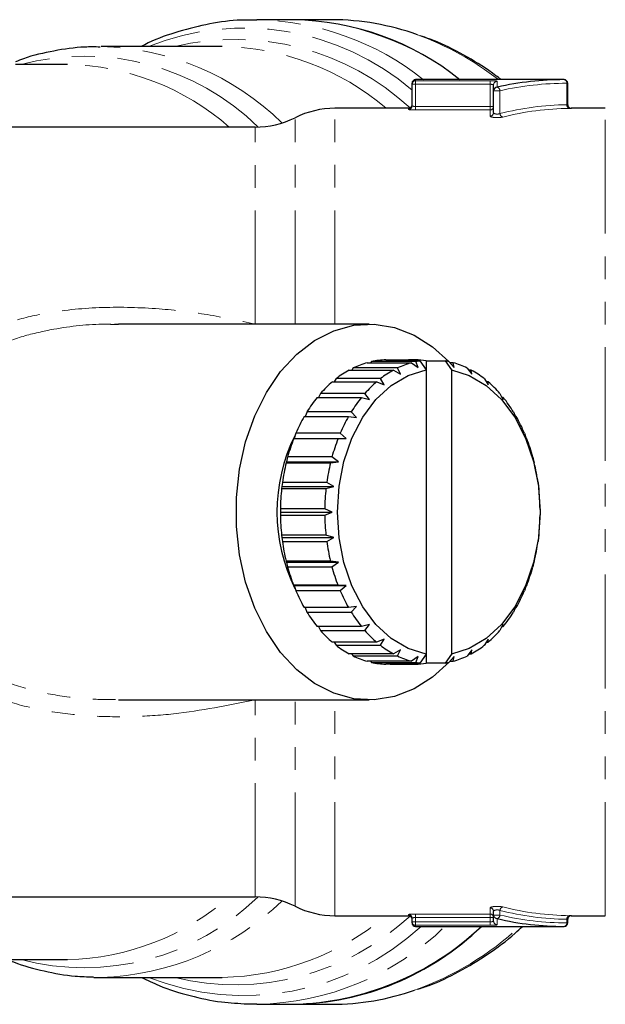
# Model space of a CAD drawing. Units: millimetres. Extents: x 86 to 324, y 11 to 288.
# Drawn here: x 250 to 283, y 21 to 76 of the extents above; entities that cross this region are included whole.
import ezdxf

# ---------------------------------------------------------------- set-up
doc = ezdxf.new("R2010")
doc.units = ezdxf.units.MM
doc.linetypes.add('PHANTOM', pattern=[12.7, 6.35, -1.27, 1.27, -1.27, 1.27, -1.27])

msp = doc.modelspace()

# ---------------------------------------------------------------- linework, layer by layer
at = {"color": 7, "linetype": 'Continuous', "lineweight": 25}
for p, q in [((262.842, 75.536), (263.078, 75.538)), ((265.109, 75.538), (263.078, 75.538)), ((267.255, 75.538), (265.109, 75.538)), ((261.139, 74.038), (254.382, 74.038)), ((252.511, 73.038), (249.607, 73.038)), ((280.223, 72.188), (271.934, 72.188)), ((271.734, 71.929), (271.734, 71.988)), ((271.734, 70.726), (271.734, 71.929)), ((276.288, 71.571), (276.288, 71.898)), ((276.288, 70.348), (276.288, 71.571)), ((280.423, 70.788), (280.423, 71.988)), ((271.534, 70.588), (267.434, 70.588)), ((282.521, 70.588), (280.621, 70.588)), ((262.974, 69.538), (236.934, 69.538)), ((255.354, 58.509), (255.119, 58.515)), ((269.334, 58.538), (255.355, 58.538)), ((269.234, 56.378), (271.709, 56.378)), ((269.474, 56.438), (269.419, 56.378)), ((271.949, 56.438), (269.474, 56.438)), ((270.276, 56.536), (271.69, 56.536)), ((271.102, 56.479), (272.162, 56.479)), ((271.713, 56.479), (271.69, 56.536)), ((271.934, 56.536), (271.69, 56.536)), ((271.709, 56.378), (272.075, 56.113)), ((271.934, 56.536), (271.91, 56.479)), ((272.075, 56.113), (271.949, 56.438)), ((272.162, 56.479), (272.516, 55.975)), ((272.516, 56.479), (272.516, 55.975)), ((272.516, 56.479), (273.577, 56.479)), ((273.577, 56.479), (273.93, 55.975)), ((273.796, 56.436), (274.088, 56.113)), ((274.036, 56.376), (273.85, 56.376)), ((274.088, 56.113), (274.036, 56.376)), ((268.228, 55.966), (270.703, 55.966)), ((268.457, 56.084), (268.368, 55.966)), ((270.932, 56.084), (268.457, 56.084)), ((270.703, 55.966), (271.098, 55.744)), ((271.098, 55.744), (270.932, 56.084)), ((272.516, 55.975), (272.516, 40.101)), ((273.93, 55.975), (273.93, 40.101)), ((274.813, 56.081), (275.065, 55.744)), ((275.042, 55.963), (274.901, 55.963)), ((275.065, 55.744), (275.042, 55.963)), ((267.287, 55.314), (269.762, 55.314)), ((267.498, 55.486), (267.391, 55.314)), ((269.973, 55.486), (267.498, 55.486)), ((269.762, 55.314), (270.182, 55.139)), ((270.182, 55.139), (269.973, 55.486)), ((275.771, 55.482), (275.981, 55.139)), ((275.982, 55.309), (275.877, 55.309)), ((275.981, 55.139), (275.982, 55.309)), ((266.628, 54.662), (266.516, 54.44)), ((269.103, 54.662), (266.628, 54.662)), ((269.354, 54.32), (269.103, 54.662)), ((276.641, 54.656), (276.809, 54.32)), ((266.441, 54.44), (268.916, 54.44)), ((268.916, 54.44), (269.354, 54.32)), ((276.828, 54.434), (276.751, 54.434)), ((276.809, 54.32), (276.828, 54.434)), ((265.715, 53.372), (268.19, 53.372)), ((265.872, 53.636), (265.766, 53.372)), ((268.346, 53.636), (265.872, 53.636)), ((268.19, 53.372), (268.64, 53.309)), ((268.64, 53.309), (268.346, 53.636)), ((277.396, 53.629), (277.523, 53.309)), ((277.553, 53.365), (277.501, 53.365)), ((277.523, 53.309), (277.553, 53.365)), ((265.253, 52.44), (265.162, 52.142)), ((267.728, 52.44), (265.253, 52.44)), ((268.06, 52.138), (267.728, 52.44)), ((278.014, 52.433), (278.103, 52.138)), ((265.131, 52.142), (267.606, 52.142)), ((267.606, 52.142), (268.06, 52.138)), ((278.103, 52.138), (278.136, 52.134)), ((264.734, 50.843), (264.707, 50.787)), ((264.707, 50.787), (267.182, 50.787)), ((264.791, 51.111), (264.734, 50.843)), ((264.734, 50.843), (267.633, 50.843)), ((267.265, 51.111), (264.791, 51.111)), ((267.182, 50.787), (267.633, 50.843)), ((267.633, 50.843), (267.265, 51.111)), ((278.476, 51.102), (278.53, 50.843)), ((278.53, 50.843), (278.559, 50.779)), ((264.498, 49.688), (264.472, 49.462)), ((266.973, 49.688), (264.498, 49.688)), ((267.371, 49.462), (266.973, 49.688)), ((278.767, 49.679), (278.792, 49.462)), ((264.472, 49.462), (264.456, 49.349)), ((264.456, 49.349), (266.931, 49.349)), ((264.472, 49.462), (267.371, 49.462)), ((266.931, 49.349), (267.371, 49.462)), ((278.792, 49.462), (278.809, 49.34)), ((264.385, 48.215), (264.384, 48.038)), ((264.384, 48.038), (267.283, 48.038)), ((264.384, 48.038), (264.385, 47.87)), ((266.86, 48.215), (264.385, 48.215)), ((264.385, 47.87), (266.86, 47.87)), ((267.283, 48.038), (266.86, 48.215)), ((266.86, 47.87), (267.283, 48.038)), ((278.879, 48.206), (278.88, 48.038)), ((278.88, 48.038), (278.879, 47.861)), ((266.93, 46.736), (264.455, 46.736)), ((264.455, 46.736), (264.472, 46.614)), ((264.472, 46.614), (267.371, 46.614)), ((264.472, 46.614), (264.497, 46.397)), ((264.497, 46.397), (266.972, 46.397)), ((267.371, 46.614), (266.93, 46.736)), ((266.972, 46.397), (267.371, 46.614)), ((278.792, 46.614), (278.766, 46.388)), ((278.808, 46.728), (278.792, 46.614)), ((267.18, 45.297), (264.705, 45.297)), ((264.705, 45.297), (264.734, 45.233)), ((264.734, 45.233), (267.633, 45.233)), ((264.734, 45.233), (264.788, 44.974)), ((267.633, 45.233), (267.18, 45.297)), ((267.263, 44.974), (267.633, 45.233)), ((278.53, 45.233), (278.473, 44.966)), ((278.557, 45.289), (278.53, 45.233)), ((264.788, 44.974), (267.263, 44.974)), ((267.603, 43.942), (265.128, 43.942)), ((265.128, 43.942), (265.161, 43.938)), ((265.161, 43.938), (268.06, 43.938)), ((265.161, 43.938), (265.25, 43.644)), ((265.25, 43.644), (267.725, 43.644)), ((268.06, 43.938), (267.603, 43.942)), ((267.725, 43.644), (268.06, 43.938)), ((278.103, 43.938), (278.011, 43.636)), ((278.102, 43.934), (278.133, 43.934)), ((278.133, 43.934), (278.103, 43.938)), ((268.186, 42.711), (265.711, 42.711)), ((265.763, 42.711), (265.867, 42.447)), ((265.867, 42.447), (268.342, 42.447)), ((268.64, 42.767), (268.186, 42.711)), ((268.342, 42.447), (268.64, 42.767)), ((277.523, 42.767), (277.392, 42.44)), ((277.498, 42.704), (277.549, 42.704)), ((277.549, 42.704), (277.523, 42.767)), ((268.911, 41.642), (266.436, 41.642)), ((266.513, 41.642), (266.623, 41.42)), ((266.623, 41.42), (269.098, 41.42)), ((269.354, 41.756), (268.911, 41.642)), ((269.098, 41.42), (269.354, 41.756)), ((276.809, 41.756), (276.636, 41.415)), ((276.748, 41.636), (276.823, 41.636)), ((276.823, 41.636), (276.809, 41.756)), ((269.757, 40.767), (267.282, 40.767)), ((267.387, 40.767), (267.493, 40.594)), ((270.182, 40.937), (269.757, 40.767)), ((269.968, 40.594), (270.182, 40.937)), ((275.981, 40.937), (275.766, 40.59)), ((275.873, 40.762), (275.977, 40.762)), ((275.977, 40.762), (275.981, 40.937)), ((267.493, 40.594), (269.968, 40.594)), ((271.098, 40.333), (270.697, 40.113)), ((270.926, 39.995), (271.098, 40.333)), ((275.065, 40.333), (274.807, 39.992)), ((275.036, 40.11), (275.065, 40.333)), ((270.697, 40.113), (268.222, 40.113)), ((268.363, 40.113), (268.451, 39.995)), ((268.451, 39.995), (270.926, 39.995)), ((271.703, 39.7), (269.228, 39.7)), ((269.414, 39.7), (269.468, 39.64)), ((269.468, 39.64), (271.943, 39.64)), ((272.075, 39.963), (271.703, 39.7)), ((271.943, 39.64), (272.075, 39.963)), ((272.516, 40.101), (272.162, 39.597)), ((272.516, 40.101), (272.516, 39.597)), ((273.93, 40.101), (273.577, 39.597)), ((274.088, 39.963), (273.79, 39.638)), ((273.845, 39.698), (274.03, 39.698)), ((274.03, 39.698), (274.088, 39.963)), ((274.896, 40.11), (275.036, 40.11)), ((271.684, 39.54), (270.27, 39.54)), ((270.513, 39.54), (271.927, 39.54)), ((272.162, 39.597), (271.102, 39.597)), ((271.684, 39.54), (271.708, 39.597)), ((271.905, 39.597), (271.927, 39.54)), ((273.577, 39.597), (272.516, 39.597)), ((255.349, 37.538), (269.334, 37.538)), ((236.934, 26.538), (262.974, 26.538)), ((267.434, 25.488), (271.534, 25.488)), ((271.734, 25.149), (271.734, 25.35)), ((276.288, 25.524), (276.288, 25.728)), ((276.288, 25.182), (276.288, 25.524)), ((280.585, 25.489), (280.529, 25.489)), ((280.621, 25.488), (282.521, 25.488)), ((271.734, 25.088), (271.734, 25.149)), ((271.934, 24.888), (280.223, 24.888)), ((280.423, 25.088), (280.423, 25.288)), ((248.866, 23.038), (252.511, 23.038)), ((254.382, 22.038), (261.139, 22.038)), ((263.078, 20.538), (262.571, 20.547)), ((263.078, 20.538), (265.109, 20.538)), ((265.109, 20.538), (267.255, 20.538))]:
    msp.add_line(p, q, dxfattribs=at)
at = {"color": 8, "linetype": 'PHANTOM', "lineweight": 18}
for p, q in [((271.934, 72.188), (271.934, 72.129)), ((271.934, 72.129), (276.088, 72.129)), ((271.934, 71.929), (271.934, 72.129)), ((276.088, 71.929), (276.088, 72.129)), ((276.488, 72.097), (276.488, 71.767)), ((271.934, 71.929), (271.734, 71.929)), ((276.088, 71.929), (271.934, 71.929)), ((271.934, 71.929), (271.934, 70.693)), ((276.088, 70.693), (276.088, 71.929)), ((276.642, 71.571), (276.288, 71.571)), ((276.642, 71.571), (276.642, 70.296)), ((280.376, 70.787), (280.376, 71.988)), ((280.423, 71.988), (280.376, 71.988)), ((267.434, 58.538), (267.434, 70.588)), ((271.534, 70.527), (271.534, 70.588)), ((271.934, 70.494), (271.934, 70.693)), ((271.934, 70.693), (276.088, 70.693)), ((276.088, 70.494), (271.934, 70.494)), ((276.288, 70.693), (276.088, 70.693)), ((276.088, 70.494), (276.088, 70.693)), ((276.088, 70.152), (276.088, 70.494)), ((282.521, 25.488), (282.521, 70.588)), ((265.204, 58.538), (265.204, 70.063)), ((262.974, 58.531), (262.974, 69.538)), ((262.974, 26.538), (262.974, 37.545)), ((265.204, 26.013), (265.204, 37.538)), ((267.434, 25.488), (267.434, 37.538)), ((276.088, 25.582), (276.088, 25.924)), ((271.534, 25.488), (271.534, 25.549)), ((271.934, 25.582), (276.088, 25.582)), ((271.934, 25.582), (271.934, 25.383)), ((276.088, 25.383), (271.934, 25.383)), ((271.934, 25.383), (271.934, 25.149)), ((276.088, 25.582), (276.088, 25.383)), ((276.088, 25.149), (276.088, 25.383)), ((276.288, 25.383), (276.088, 25.383)), ((276.642, 25.524), (276.288, 25.524)), ((276.488, 25.328), (276.488, 24.983)), ((276.642, 25.78), (276.642, 25.524)), ((271.934, 25.149), (271.734, 25.149)), ((271.934, 25.149), (276.088, 25.149)), ((271.934, 25.149), (271.934, 24.95)), ((271.934, 24.95), (271.934, 24.888)), ((276.088, 24.95), (271.934, 24.95)), ((276.088, 25.149), (276.088, 24.95)), ((280.376, 25.088), (280.376, 25.29)), ((280.423, 25.088), (280.376, 25.088))]:
    msp.add_line(p, q, dxfattribs=at)
at = {"color": 7, "linetype": 'Continuous', "lineweight": 25, "flags": 128}
for points in [[(273.823, 39.674), (272.881, 38.814), (271.844, 38.156), (270.747, 37.73), (269.618, 37.546), (268.482, 37.607), (267.367, 37.913), (266.297, 38.457), (265.298, 39.225), (264.394, 40.199), (263.606, 41.358), (262.952, 42.672), (262.448, 44.113), (262.105, 45.646), (261.931, 47.234), (261.931, 48.842), (262.105, 50.431), (262.448, 51.963), (262.952, 53.404), (263.606, 54.719), (264.394, 55.877), (265.298, 56.851), (266.297, 57.619), (267.367, 58.163), (268.482, 58.469), (269.618, 58.53), (270.747, 58.346), (271.844, 57.92), (272.881, 57.262), (273.789, 56.438)], [(272.516, 40.101), (271.519, 40.41), (270.577, 40.967), (269.722, 41.754), (268.98, 42.747), (268.377, 43.911), (267.931, 45.21), (267.658, 46.6), (267.566, 48.038), (267.658, 49.476), (267.931, 50.866), (268.377, 52.165), (268.98, 53.33), (269.722, 54.322), (270.577, 55.109), (271.519, 55.666), (272.516, 55.975)], [(273.93, 55.975), (274.927, 55.666), (275.869, 55.109), (276.724, 54.322), (277.466, 53.33), (278.069, 52.165), (278.514, 50.866), (278.788, 49.476), (278.88, 48.038), (278.788, 46.6), (278.514, 45.21), (278.069, 43.911), (277.466, 42.747), (276.724, 41.754), (275.869, 40.967), (274.927, 40.41), (273.93, 40.101)], [(253.979, 22.044), (254.138, 22.04), (254.382, 22.038)]]:
    msp.add_lwpolyline(points, dxfattribs=at)
at = {"color": 8, "linetype": 'PHANTOM', "lineweight": 18}
for centre, radius, start, end in [((262.769, 60.093), 15.448, 51.5307, 88.8548), ((262.374, 60.707), 14.365, 49.3385, 111.8692), ((261.861, 60.074), 14.364, 47.1779, 103.5535), ((266.371, 59.145), 16.549, 52.0142, 69.9817), ((254.049, 59.183), 14.858, 45.433, 88.7159), ((260.937, 59.639), 14.4, 49.4925, 89.1956), ((253.452, 59.683), 13.821, 45.4991, 104.9199), ((252.249, 58.989), 14.052, 48.6554, 88.9329), ((276.488, 71.898), 0.2, 89.8927, 179.8929), ((280.196, 72.009), 0.181, 353.4573, 81.4487), ((276.432, 71.566), 0.209, 1.4124, 74.471), ((271.534, 70.727), 0.2, 269.9235, 359.9199), ((276.089, 70.694), 0.2, 269.8816, 359.8783), ((280.558, 70.767), 0.183, 173.9472, 260.9657), ((276.09, 70.35), 0.198, 269.4478, 359.4337), ((276.854, 70.304), 0.213, 182.3081, 253.8124), ((253.434, 36.46), 13.881, 255.2226, 314.3584), ((252.249, 37.088), 14.052, 271.0671, 311.3446), ((253.902, 37.239), 15.209, 271.8069, 314.0443), ((276.09, 25.726), 0.198, 0.5663, 90.5522), ((276.854, 25.772), 0.213, 106.1876, 177.6919), ((261.879, 35.932), 14.3, 256.3091, 312.9595), ((260.825, 36.732), 14.697, 271.2219, 310.09), ((271.534, 25.35), 0.2, 0.0801, 90.0765), ((276.089, 25.382), 0.2, 0.1217, 90.1184), ((276.487, 25.526), 0.198, 180.5528, 270.544), ((276.431, 25.53), 0.211, 285.7864, 358.2416), ((280.558, 25.309), 0.183, 99.0343, 186.0528), ((262.356, 35.602), 14.575, 248.5386, 312.6827), ((262.831, 35.972), 15.436, 270.9182, 314.1047), ((271.934, 25.15), 0.2, 180.0756, 270.0767), ((266.146, 37.401), 17.066, 289.6071, 312.8429), ((276.488, 25.182), 0.2, 180.1168, 270.1168), ((280.196, 25.067), 0.181, 278.5513, 6.5427)]:
    msp.add_arc(centre, radius, start, end, dxfattribs=at)
at = {"color": 7, "linetype": 'Continuous', "lineweight": 25}
for centre, radius, start, end in [((264.849, 60.228), 15.312, 51.3595, 89.026), ((264.801, 60.093), 15.448, 51.5307, 88.8548), ((267.224, 61.401), 14.137, 70.0994, 89.8742), ((271.934, 71.988), 0.2, 90, 180), ((271.934, 71.929), 0.2, 89.9296, 179.931), ((280.223, 71.988), 0.2, 0, 90), ((276.487, 71.569), 0.198, 89.501, 179.4935), ((267.434, 65.588), 5, 90, 116.4916), ((271.534, 70.788), 0.2, 270, 0), ((280.623, 70.788), 0.2, 180.0587, 271.0235), ((262.974, 74.538), 5, 270, 296.4916), ((270.497, 51.864), 4.687, 105.6266, 115.8017), ((270.398, 52.235), 4.303, 91.6259, 102.3973), ((272.971, 51.865), 4.687, 105.6263, 115.8019), ((271.811, 52.255), 4.283, 91.6111, 99.5262), ((271.807, 52.254), 4.284, 80.4741, 88.305), ((272.884, 52.174), 4.365, 99.5133, 102.366), ((272.855, 52.172), 4.367, 77.5519, 80.486), ((272.766, 51.861), 4.69, 64.1218, 74.2921), ((270.844, 51.199), 5.438, 118.7606, 127.9748), ((273.319, 51.2), 5.438, 118.7602, 127.9752), ((272.417, 51.195), 5.443, 51.9572, 61.1655), ((271.522, 50.373), 6.507, 130.6002, 138.7749), ((273.998, 50.372), 6.509, 130.6007, 138.7738), ((271.736, 50.367), 6.516, 41.1659, 49.3327), ((272.512, 49.539), 7.803, 141.0868, 148.3286), ((274.987, 49.539), 7.803, 141.0868, 148.3286), ((270.746, 49.535), 7.809, 31.6173, 38.8555), ((273.689, 48.839), 9.172, 150.3832, 156.8847), ((276.164, 48.839), 9.172, 150.3832, 156.8847), ((269.566, 48.835), 9.182, 23.0679, 29.5642), ((273.853, 48.039), 9.657, 153.8322, 206.3273), ((274.858, 48.358), 10.437, 158.7457, 164.7105), ((277.333, 48.358), 10.437, 158.7457, 164.7105), ((268.398, 48.356), 10.445, 15.2452, 21.2068), ((275.802, 48.111), 11.413, 166.4402, 172.0595), ((278.277, 48.111), 11.413, 166.4402, 172.0595), ((267.456, 48.11), 11.419, 7.8981, 13.5154), ((276.33, 48.04), 11.946, 173.7137, 179.1645), ((278.805, 48.04), 11.946, 173.7137, 179.1645), ((266.935, 48.041), 11.944, 0.7931, 6.2448), ((276.329, 48.036), 11.944, 180.7931, 186.2448), ((278.803, 48.036), 11.944, 180.7931, 186.2448), ((266.938, 48.035), 11.942, 353.7124, 359.165), ((275.808, 47.966), 11.419, 187.8981, 193.5154), ((278.28, 47.966), 11.416, 187.8974, 193.5161), ((267.462, 47.965), 11.413, 346.4402, 352.0595), ((274.864, 47.72), 10.443, 195.2445, 201.2075), ((277.338, 47.72), 10.443, 195.2445, 201.2075), ((268.402, 47.719), 10.441, 338.7469, 344.7093), ((273.693, 47.239), 9.177, 203.0661, 209.566), ((276.17, 47.24), 9.18, 203.0666, 209.5648), ((269.574, 47.237), 9.174, 330.3837, 336.8842), ((272.516, 46.54), 7.808, 211.6166, 218.8561), ((274.994, 46.542), 7.811, 211.6183, 218.8544), ((270.752, 46.537), 7.802, 321.0861, 328.3286), ((271.527, 45.708), 6.514, 221.1649, 229.3337), ((274.002, 45.708), 6.514, 221.1649, 229.3337), ((271.741, 45.704), 6.508, 310.6007, 318.7744), ((270.847, 44.882), 5.444, 231.9572, 241.165), ((273.322, 44.882), 5.444, 231.9572, 241.165), ((272.42, 44.877), 5.438, 298.7602, 307.9746), ((270.498, 44.215), 4.691, 244.1225, 254.2918), ((270.398, 43.842), 4.304, 257.52, 268.2901), ((272.973, 44.215), 4.691, 244.1225, 254.2918), ((272.884, 43.902), 4.365, 257.5512, 260.4866), ((272.855, 43.903), 4.366, 279.5138, 282.3662), ((272.767, 44.212), 4.687, 285.6266, 295.8017), ((271.811, 43.822), 4.284, 260.4741, 268.305), ((271.807, 43.821), 4.283, 271.611, 279.5262), ((262.974, 21.538), 5, 63.5084, 90), ((267.434, 30.488), 5, 243.5084, 270), ((271.534, 25.288), 0.2, 0, 90), ((280.623, 25.288), 0.2, 88.9775, 180.0417), ((264.669, 36.438), 15.906, 271.5865, 313.4364), ((264.862, 35.972), 15.436, 270.9182, 314.1047), ((271.934, 25.088), 0.2, 180, 270), ((280.223, 25.088), 0.2, 270, 0), ((267.229, 34.635), 14.097, 270.1044, 289.2327)]:
    msp.add_arc(centre, radius, start, end, dxfattribs=at)
for major_axis, ratio, start_param, end_param in [((0, 24.15), 0.832151, 0, 0.186911), ((0, 23.15), 0.83185, 2.946434, 3.141593)]:
    msp.add_ellipse((280.223, 48.038), major_axis=major_axis, ratio=ratio, start_param=start_param, end_param=end_param, dxfattribs=at)
at = {"color": 8, "linetype": 'PHANTOM', "lineweight": 18}
for centre, major_axis, ratio, start_param, end_param in [((280.376, 48.038), (0, 23.95), 0.8391, 0, 0.186911), ((280.592, 48.038), (0, 22.75), 0.8391, 0.011302, 0.208434), ((280.745, 48.038), (0, 22.55), 0.846542, 0.011302, 0.208434), ((280.745, 48.038), (0, 22.55), 0.846542, 2.933158, 3.130291), ((280.592, 48.038), (0, 22.75), 0.8391, 2.933158, 3.130291), ((280.376, 48.038), (0, 22.95), 0.8391, 2.946434, 3.141593)]:
    msp.add_ellipse(centre, major_axis=major_axis, ratio=ratio, start_param=start_param, end_param=end_param, dxfattribs=at)
at = {"color": 7, "linetype": 'Continuous', "lineweight": 25}
for points, knots in [([(262.829, 75.511), (262.619, 75.514), (261.821, 75.526), (260.438, 75.327), (258.705, 74.898), (257.427, 74.458), (256.751, 74.106), (256.621, 74.038)], [0, 0, 0, 0, 0.099033, 0.376996, 0.65502, 0.933634, 1, 1, 1, 1]), ([(276.691, 72.188), (276.6, 72.263), (276.004, 72.752), (274.828, 73.463), (273.418, 74.216), (272.521, 74.527), (272.196, 74.639)], [0, 0, 0, 0, 0.065932, 0.430153, 0.793342, 1, 1, 1, 1]), ([(254.321, 74.011), (254.036, 74.015), (253.174, 74.029), (251.742, 73.806), (250.445, 73.522), (249.744, 73.243), (249.595, 73.184)], [0, 0, 0, 0, 0.1777534, 0.5395968, 0.9015494, 1, 1, 1, 1]), ([(272.027, 21.376), (272.251, 21.447), (273.043, 21.697), (274.362, 22.341), (275.962, 23.314), (277.144, 24.174), (277.762, 24.758), (277.899, 24.888)], [0, 0, 0, 0, 0.106466, 0.377544, 0.649419, 0.922142, 1, 1, 1, 1]), ([(249.189, 23.038), (249.292, 22.993), (249.947, 22.705), (251.202, 22.384), (252.692, 22.096), (253.612, 22.078), (253.949, 22.071)], [0, 0, 0, 0, 0.067437, 0.430523, 0.791312, 1, 1, 1, 1]), ([(256.637, 22.038), (256.962, 21.881), (257.845, 21.455), (259.341, 20.997), (260.989, 20.644), (262.063, 20.589), (262.544, 20.564)], [0, 0, 0, 0, 0.172462, 0.467638, 0.761414, 1, 1, 1, 1])]:
    msp.add_open_spline(points, degree=3, knots=knots, dxfattribs=at)
at = {"color": 8, "linetype": 'PHANTOM', "lineweight": 18}
for points, knots in [([(276.488, 72.097), (276.488, 72.106), (276.446, 72.115), (276.298, 72.126), (276.195, 72.129), (276.088, 72.129)], [0, 0, 0, 0, 0.5, 0.5, 1, 1, 1, 1]), ([(276.088, 71.929), (276.142, 71.929), (276.193, 71.926), (276.267, 71.915), (276.288, 71.907), (276.288, 71.898)], [0, 0, 0, 0, 0.5, 0.5, 1, 1, 1, 1]), ([(271.534, 70.527), (271.534, 70.519), (271.578, 70.511), (271.725, 70.498), (271.829, 70.494), (271.934, 70.494)], [0, 0, 0, 0, 0.5, 0.5, 1, 1, 1, 1]), ([(271.934, 70.693), (271.881, 70.693), (271.829, 70.697), (271.755, 70.71), (271.734, 70.719), (271.734, 70.726)], [0, 0, 0, 0, 0.5, 0.5, 1, 1, 1, 1]), ([(280.422, 70.788), (280.421, 70.788), (280.417, 70.788), (280.394, 70.787), (280.378, 70.787), (280.376, 70.787)], [0, 0, 0, 0, 0.450989, 0.932685, 1, 1, 1, 1]), ([(280.529, 70.587), (280.533, 70.587), (280.565, 70.587), (280.611, 70.588), (280.618, 70.588), (280.621, 70.588)], [0, 0, 0, 0, 0.067666, 0.551259, 1, 1, 1, 1]), ([(276.088, 70.152), (276.088, 70.136), (276.114, 70.12), (276.206, 70.092), (276.274, 70.081), (276.427, 70.069), (276.513, 70.068), (276.671, 70.077), (276.742, 70.087), (276.795, 70.1)], [0, 0, 0, 0, 0.25, 0.25, 0.5, 0.5, 0.75, 0.75, 1, 1, 1, 1]), ([(276.642, 70.296), (276.616, 70.283), (276.58, 70.273), (276.499, 70.263), (276.455, 70.264), (276.377, 70.277), (276.344, 70.289), (276.3, 70.317), (276.288, 70.333), (276.288, 70.348)], [0, 0, 0, 0, 0.25, 0.25, 0.5, 0.5, 0.75, 0.75, 1, 1, 1, 1]), ([(242.191, 52.518), (242.257, 52.697), (242.535, 53.455), (243.324, 54.655), (244.532, 56.042), (246.004, 57.189), (247.657, 58.088), (249.476, 58.751), (251.748, 59.269), (254.489, 59.525), (257.478, 59.436), (260.325, 59.105), (262.088, 58.723), (262.974, 58.531)], [0, 0, 0, 0, 0.024257, 0.102941, 0.184178, 0.263315, 0.344637, 0.426619, 0.510199, 0.639428, 0.771657, 0.88537, 1, 1, 1, 1]), ([(255.119, 58.515), (254.953, 58.52), (253.826, 58.558), (252.1, 58.349), (250.003, 57.882), (248.372, 57.278), (246.872, 56.449), (245.573, 55.404), (244.476, 54.128), (243.632, 52.678), (243.038, 51.074), (242.709, 49.404), (242.634, 47.687), (242.809, 46.016), (243.23, 44.398), (243.897, 42.878), (244.84, 41.466), (246.107, 40.179), (247.72, 39.096), (249.626, 38.295), (251.686, 37.799), (253.609, 37.561), (254.835, 37.558), (255.349, 37.557)], [0, 0, 0, 0, 0.013449, 0.090955, 0.137981, 0.185945, 0.230984, 0.277339, 0.322565, 0.369257, 0.414522, 0.461172, 0.505849, 0.551819, 0.595552, 0.64053, 0.68682, 0.734686, 0.788841, 0.845248, 0.901298, 0.958658, 1, 1, 1, 1]), ([(262.974, 37.545), (261.467, 37.239), (259.185, 36.777), (256.054, 36.58), (253.69, 36.615), (251.352, 36.882), (249.11, 37.419), (246.989, 38.287), (245.198, 39.444), (243.755, 40.861), (242.769, 42.209), (242.354, 43.173), (242.197, 43.538)], [0, 0, 0, 0, 0.194403, 0.294369, 0.394279, 0.491515, 0.590543, 0.686, 0.784728, 0.8656, 0.949135, 1, 1, 1, 1]), ([(276.795, 25.976), (276.742, 25.989), (276.67, 25.999), (276.513, 26.008), (276.426, 26.007), (276.274, 25.995), (276.206, 25.984), (276.114, 25.956), (276.088, 25.94), (276.088, 25.924)], [0, 0, 0, 0, 0.25, 0.25, 0.5, 0.5, 0.75, 0.75, 1, 1, 1, 1]), ([(271.934, 25.582), (271.829, 25.582), (271.725, 25.578), (271.578, 25.565), (271.534, 25.557), (271.534, 25.549)], [0, 0, 0, 0, 0.5, 0.5, 1, 1, 1, 1]), ([(271.734, 25.35), (271.734, 25.358), (271.755, 25.366), (271.829, 25.379), (271.881, 25.383), (271.934, 25.383)], [0, 0, 0, 0, 0.5, 0.5, 1, 1, 1, 1]), ([(276.288, 25.728), (276.288, 25.743), (276.3, 25.759), (276.344, 25.787), (276.377, 25.799), (276.454, 25.812), (276.499, 25.813), (276.58, 25.804), (276.616, 25.794), (276.642, 25.78)], [0, 0, 0, 0, 0.25, 0.25, 0.5, 0.5, 0.75, 0.75, 1, 1, 1, 1]), ([(280.621, 25.488), (280.622, 25.488), (280.629, 25.488), (280.617, 25.488), (280.589, 25.489), (280.585, 25.489)], [0, 0, 0, 0, 0.056485, 0.858081, 1, 1, 1, 1]), ([(276.288, 25.182), (276.288, 25.173), (276.267, 25.164), (276.194, 25.152), (276.142, 25.149), (276.088, 25.149)], [0, 0, 0, 0, 0.5, 0.5, 1, 1, 1, 1]), ([(276.088, 24.95), (276.195, 24.95), (276.299, 24.953), (276.446, 24.965), (276.488, 24.973), (276.488, 24.983)], [0, 0, 0, 0, 0.5, 0.5, 1, 1, 1, 1]), ([(280.422, 25.288), (280.422, 25.288), (280.426, 25.288), (280.413, 25.288), (280.388, 25.289), (280.376, 25.29)], [0, 0, 0, 0, 0.032043, 0.515989, 1, 1, 1, 1])]:
    msp.add_open_spline(points, degree=3, knots=knots, dxfattribs=at)

doc.saveas('drawing.dxf')
